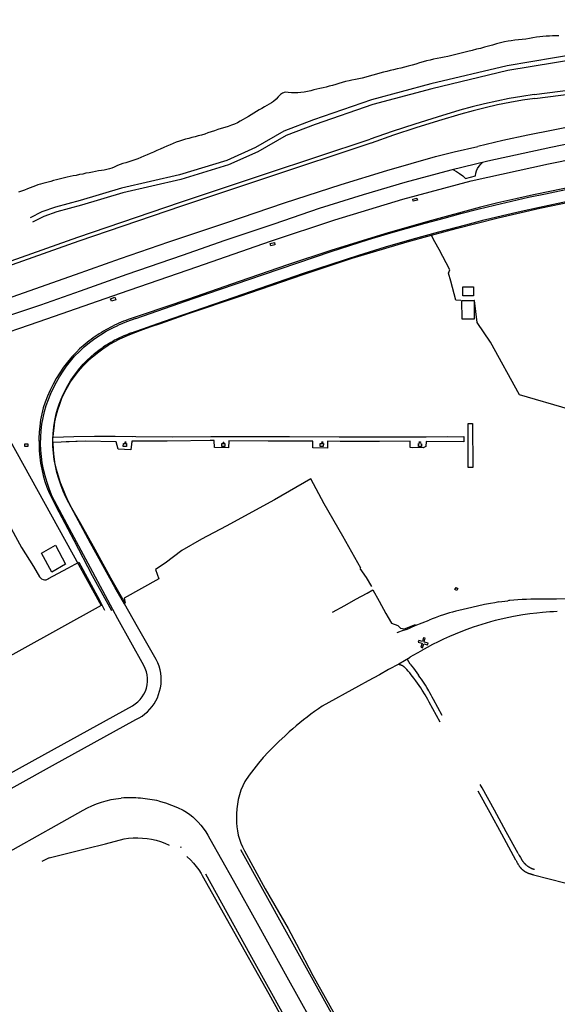
# Model space of a CAD drawing. Extents: x -6.02 to 0.02, y -6.52 to 0.01.
# Drawn here: x -1.44 to -0.76, y -1.71 to -0.46 of the extents above; entities that cross this region are included whole.
import ezdxf

# ---------------------------------------------------------------- set-up
doc = ezdxf.new("R2010")
doc.units = 0
doc.header["$MEASUREMENT"] = 0
doc.linetypes.add('HIDDEN2', pattern=[0.1875, 0.125, -0.0625])
doc.layers.add('VICINITY-SC', color=251, linetype='Continuous')
doc.linetypes.add('FENCE', pattern='A,0.5,["X",Standard,S=0.2,R=0,X=-0.2,Y=-0.1],0.5', length=1)

msp = doc.modelspace()

# ---------------------------------------------------------------- linework, layer by layer
at = {"layer": 'VICINITY-SC'}
for p, q in [((-1.3997, -0.9867), (-1.3996, -0.9867)), ((-1.3998, -0.9932), (-1.3998, -0.9932)), ((-1.0104, -1.1535), (-1.0026, -1.1649)), ((-1.0026, -1.1649), (-0.9958, -1.1764)), ((-1.0155, -1.1925), (-1.0011, -1.1846)), ((-1.0011, -1.1846), (-0.9938, -1.1806)), ((-0.9938, -1.1806), (-0.9857, -1.1951)), ((-1.0451, -1.209), (-1.0295, -1.2004)), ((-1.0295, -1.2004), (-1.0155, -1.1925)), ((-0.9857, -1.1951), (-0.9774, -1.2105)), ((-0.8339, -1.196), (-0.8223, -1.1945)), ((-0.9774, -1.2105), (-0.9744, -1.2155)), ((-0.9403, -1.226), (-0.9222, -1.2189)), ((-0.9544, -1.2318), (-0.9633, -1.235)), ((-0.9466, -1.2655), (-0.9327, -1.258)), ((-0.9611, -1.2748), (-0.974, -1.2817)), ((-0.9464, -1.2666), (-0.9611, -1.2748)), ((-0.9855, -1.2884), (-0.9997, -1.2962)), ((-0.974, -1.2817), (-0.9855, -1.2884)), ((-1.2383, -1.5077), (-1.2369, -1.507)), ((-1.1587, -1.5088), (-1.157, -1.512)), ((-1.212, -1.5412), (-1.2105, -1.5437))]:
    msp.add_line(p, q, dxfattribs=at)
for points in [[(0, -0.4583), (-0.0109, -0.4581), (-0.1239, -0.4566), (-0.2566, -0.4561), (-0.3553, -0.4606), (-0.4706, -0.4721), (-0.5749, -0.4866), (-0.6237, -0.4897), (-0.6703, -0.4938), (-0.7332, -0.4995), (-0.8235, -0.5147), (-0.9205, -0.5377), (-0.9957, -0.5579), (-1.0691, -0.5835), (-1.1069, -0.5977), (-1.1428, -0.6185), (-1.1794, -0.6348), (-1.2395, -0.6531), (-1.3131, -0.6702), (-1.3658, -0.6859), (-1.397, -0.6942), (-1.4142, -0.7002), (-1.4289, -0.7078)], [(0, -0.4645), (-0.011, -0.4643), (-0.1239, -0.4629), (-0.2565, -0.4623), (-0.3549, -0.4669), (-0.4699, -0.4783), (-0.5742, -0.4928), (-0.6233, -0.4959), (-0.6697, -0.5), (-0.7324, -0.5057), (-0.8223, -0.5208), (-0.919, -0.5438), (-0.9939, -0.5638), (-1.067, -0.5893), (-1.1042, -0.6034), (-1.14, -0.624), (-1.1772, -0.6406), (-1.2378, -0.6592), (-1.3115, -0.6762), (-1.3641, -0.6919), (-1.3951, -0.7002), (-1.4117, -0.706), (-1.426, -0.7133)], [(-0.809, -0.4818), (-0.8136, -0.4823), (-0.8182, -0.4829), (-0.8222, -0.4835), (-0.8269, -0.4844), (-0.8318, -0.4855), (-0.8367, -0.4869), (-0.8418, -0.4884), (-0.847, -0.4898), (-0.8522, -0.4912), (-0.8573, -0.4925), (-0.8625, -0.4937), (-0.8678, -0.4951), (-0.8731, -0.4964), (-0.8783, -0.4979), (-0.8835, -0.4992), (-0.8887, -0.5005), (-0.8937, -0.5016), (-0.8985, -0.5027), (-0.9032, -0.5035), (-0.9078, -0.5044), (-0.9123, -0.5053), (-0.9168, -0.5063), (-0.9212, -0.5074), (-0.9256, -0.5085), (-0.9301, -0.5098), (-0.9347, -0.5111), (-0.9394, -0.5124), (-0.9442, -0.5137), (-0.949, -0.515), (-0.9537, -0.5163), (-0.9584, -0.5175), (-0.9631, -0.5186), (-0.9676, -0.5197), (-0.9719, -0.5207), (-0.9762, -0.5218), (-0.9805, -0.5229), (-0.9849, -0.524), (-0.9894, -0.5253), (-0.9939, -0.5266), (-0.9984, -0.5279), (-1.0028, -0.5291), (-1.0073, -0.5302), (-1.0117, -0.5312), (-1.0161, -0.5321), (-1.0205, -0.5329), (-1.0242, -0.5337), (-1.0286, -0.5348), (-1.0328, -0.536), (-1.037, -0.5373), (-1.0411, -0.5385), (-1.0452, -0.5397), (-1.0493, -0.5407), (-1.0533, -0.5417), (-1.0572, -0.5426), (-1.0611, -0.5435), (-1.0649, -0.5444), (-1.0688, -0.5454), (-1.0727, -0.5463), (-1.0769, -0.5473), (-1.0811, -0.5481), (-1.0853, -0.5486), (-1.0893, -0.549), (-1.0928, -0.5492), (-1.0973, -0.5492), (-1.1016, -0.5485), (-1.1053, -0.5483), (-1.1086, -0.5496), (-1.1114, -0.5513), (-1.114, -0.5539), (-1.1167, -0.557), (-1.1199, -0.5599), (-1.1226, -0.5617), (-1.1255, -0.5634), (-1.1285, -0.5652), (-1.1317, -0.567), (-1.1349, -0.5689), (-1.1381, -0.5708), (-1.1415, -0.5728), (-1.1449, -0.5748), (-1.1485, -0.5769), (-1.152, -0.579), (-1.1557, -0.5811), (-1.1587, -0.5829), (-1.1623, -0.585), (-1.1659, -0.587), (-1.1697, -0.5888), (-1.1736, -0.5903), (-1.1778, -0.5917), (-1.1821, -0.593), (-1.1864, -0.5944), (-1.1908, -0.5958), (-1.1951, -0.5972), (-1.1993, -0.5986), (-1.2034, -0.6), (-1.2075, -0.6014), (-1.2115, -0.6027)], [(-0.7577, -0.4765), (-0.7616, -0.4766), (-0.7656, -0.4768), (-0.7697, -0.477), (-0.7738, -0.4772), (-0.7779, -0.4775), (-0.782, -0.478), (-0.7862, -0.4785), (-0.7907, -0.4792), (-0.7952, -0.48), (-0.7998, -0.4807), (-0.8044, -0.4813), (-0.809, -0.4818)], [(-0.789, -0.5512), (-0.7394, -0.5447), (-0.6897, -0.5386), (-0.6401, -0.5329), (-0.5903, -0.5275)], [(-0.7883, -0.5561), (-0.7387, -0.5497), (-0.6891, -0.5436), (-0.6395, -0.5379), (-0.5898, -0.5325)], [(-0.789, -0.5512), (-0.8049, -0.5535), (-0.8207, -0.5563), (-0.8365, -0.5595), (-0.8522, -0.563), (-0.8678, -0.5669), (-0.8833, -0.5712)], [(-0.7882, -0.5561), (-0.804, -0.5585), (-0.8198, -0.5612), (-0.8355, -0.5644), (-0.8511, -0.5679), (-0.8666, -0.5717), (-0.882, -0.576)], [(-0.8834, -0.5712), (-0.9121, -0.5799), (-0.9407, -0.5889), (-0.9692, -0.5983), (-0.9975, -0.608)], [(-0.882, -0.576), (-0.9106, -0.5846), (-0.9392, -0.5937), (-0.9676, -0.603), (-0.9959, -0.6128)], [(-0.6685, -0.5794), (-0.7007, -0.5846), (-0.7329, -0.5903), (-0.765, -0.5964), (-0.797, -0.6029), (-0.8289, -0.6098), (-0.8607, -0.6172)], [(-0.6434, -0.5952), (-0.6746, -0.6006), (-0.7057, -0.6062), (-0.7368, -0.6122), (-0.7678, -0.6185)], [(-0.9963, -0.613), (-1.1289, -0.6572), (-1.237, -0.6932), (-1.3673, -0.7376), (-1.5239, -0.7929), (-1.6567, -0.8391), (-1.8004, -0.8888), (-1.9175, -0.9317), (-1.9412, -0.9409), (-1.9709, -0.9534), (-2.0414, -0.985), (-2.1121, -1.0178)], [(-0.9979, -0.6082), (-1.1305, -0.6525), (-1.2386, -0.6884), (-1.369, -0.7329), (-1.5255, -0.7882), (-1.6584, -0.8344), (-1.802, -0.8841), (-1.9193, -0.927), (-1.9431, -0.9363), (-1.9728, -0.9488), (-2.0435, -0.9804), (-2.0613, -0.9887)], [(-1.2115, -0.6027), (-1.2156, -0.6038), (-1.2196, -0.6049), (-1.2236, -0.6059), (-1.2277, -0.607), (-1.2317, -0.608), (-1.2357, -0.6092), (-1.2396, -0.6105), (-1.2436, -0.6119), (-1.2475, -0.6135), (-1.2514, -0.615), (-1.2554, -0.6167), (-1.2595, -0.6185), (-1.2638, -0.6204), (-1.2681, -0.6224), (-1.2724, -0.6243), (-1.2766, -0.6262), (-1.2807, -0.628), (-1.2846, -0.6297), (-1.2884, -0.6313), (-1.2922, -0.6328), (-1.2961, -0.6343), (-1.3, -0.6356), (-1.3039, -0.6367), (-1.3078, -0.6378), (-1.3115, -0.6388), (-1.315, -0.64), (-1.3183, -0.6414), (-1.3224, -0.6435), (-1.3254, -0.6448), (-1.3285, -0.6458), (-1.3318, -0.6466), (-1.3352, -0.6471), (-1.3387, -0.6477), (-1.3424, -0.6483), (-1.3462, -0.649), (-1.3501, -0.6497), (-1.3541, -0.6505), (-1.3582, -0.6513), (-1.3623, -0.6522), (-1.3664, -0.653), (-1.3705, -0.6539), (-1.3744, -0.6547), (-1.3782, -0.6555), (-1.3819, -0.6563), (-1.3855, -0.657), (-1.389, -0.6578), (-1.3924, -0.6587), (-1.3958, -0.6595), (-1.3993, -0.6605), (-1.4027, -0.6615), (-1.4062, -0.6625), (-1.4096, -0.6634), (-1.4129, -0.6643), (-1.4161, -0.6652), (-1.4193, -0.6661), (-1.4224, -0.6672), (-1.4256, -0.6683), (-1.4289, -0.6697), (-1.4324, -0.6711), (-1.4361, -0.6725), (-1.44, -0.6739), (-1.4438, -0.6753)], [(-2.2634, -1.1247), (-2.2041, -1.0972), (-2.1376, -1.0655), (-2.078, -1.0394), (-2.0491, -1.0263), (-2.0006, -1.0023), (-1.942, -0.9795), (-1.888, -0.9596), (-1.8221, -0.9373), (-1.7489, -0.9112), (-1.6736, -0.8853), (-1.599, -0.8591), (-1.5226, -0.8332), (-1.4377, -0.8032), (-1.3715, -0.7798), (-1.3143, -0.7597), (-1.2529, -0.7383), (-1.1795, -0.7136), (-1.1061, -0.6887), (-1.0341, -0.6654), (-0.976, -0.6476), (-0.9144, -0.6301), (-0.8907, -0.6242), (-0.8607, -0.6172)], [(-0.7678, -0.6185), (-0.8477, -0.636), (-0.895, -0.6473), (-0.9531, -0.6629), (-1.0061, -0.6786), (-1.0622, -0.6961), (-1.1198, -0.7158), (-1.1819, -0.7368), (-1.2361, -0.7559), (-1.3065, -0.7797), (-1.3655, -0.8009), (-1.4161, -0.819), (-1.4591, -0.8332), (-1.5081, -0.8508), (-1.5675, -0.8719), (-1.6224, -0.8908), (-1.651, -0.9006), (-1.7057, -0.9204), (-1.759, -0.938), (-1.8188, -0.9593), (-1.8638, -0.9752), (-1.9303, -0.9989), (-1.9791, -1.0177), (-2.0263, -1.0372)], [(-0.7748, -0.6772), (-0.7428, -0.6704), (-0.7107, -0.664), (-0.6784, -0.658), (-0.6462, -0.6524)], [(-0.7218, -0.6649), (-0.7445, -0.6692), (-0.7672, -0.6738), (-0.7899, -0.6786), (-0.8124, -0.6836), (-0.835, -0.6889), (-0.8574, -0.6944)], [(-1.2635, -0.8422), (-1.228, -0.8296), (-1.1636, -0.8077), (-1.0825, -0.7799), (-1.0203, -0.7592), (-0.9502, -0.7382), (-0.9194, -0.7299), (-0.8881, -0.7214), (-0.8346, -0.7079), (-0.7817, -0.6954), (-0.7407, -0.6872)], [(-0.938, -0.6828), (-0.9374, -0.6854), (-0.9428, -0.6865), (-0.9433, -0.684), (-0.938, -0.6828)], [(-0.9033, -0.7082), (-0.882, -0.7025), (-0.8607, -0.697), (-0.8393, -0.6917), (-0.8179, -0.6867), (-0.7964, -0.6818), (-0.7748, -0.6772)], [(-0.8759, -0.7166), (-0.8526, -0.7106), (-0.8292, -0.7049), (-0.8057, -0.6994), (-0.7822, -0.6941), (-0.7586, -0.6891), (-0.735, -0.6843)], [(-0.8574, -0.6944), (-0.9241, -0.7124), (-0.9787, -0.7282), (-1.0474, -0.7492), (-1.1009, -0.7672), (-1.1637, -0.7889), (-1.2279, -0.8111), (-1.2854, -0.8305), (-1.3046, -0.8371)], [(-1.047, -0.7506), (-1.0233, -0.7429), (-0.9994, -0.7354), (-0.9755, -0.7282), (-0.9515, -0.7213), (-0.9275, -0.7146), (-0.9033, -0.7082)], [(-1.0118, -0.7552), (-0.978, -0.7448), (-0.9441, -0.7349), (-0.9101, -0.7255), (-0.8759, -0.7166)], [(-0.882, -0.8127), (-0.8887, -0.8125), (-0.8948, -0.7884), (-0.8979, -0.7781), (-0.8961, -0.774), (-0.9097, -0.7481), (-0.9152, -0.7382), (-0.9169, -0.7353), (-0.9194, -0.7299)], [(-1.2947, -0.8359), (-1.2222, -0.8105), (-1.1328, -0.7798), (-1.047, -0.7506)], [(-1.1182, -0.7422), (-1.1236, -0.7436), (-1.1244, -0.7405), (-1.119, -0.739), (-1.1182, -0.7422)], [(-1.3004, -0.8541), (-1.2596, -0.8396), (-1.1702, -0.8087), (-1.0819, -0.7783), (-1.0118, -0.7552)], [(-0.8661, -0.807), (-0.8798, -0.807), (-0.8798, -0.7957), (-0.8662, -0.7956), (-0.8661, -0.807)], [(-1.3205, -0.8119), (-1.3259, -0.8138), (-1.327, -0.8108), (-1.3216, -0.8088), (-1.3205, -0.8119)], [(-0.8806, -0.8368), (-0.8809, -0.813), (-0.8654, -0.8128), (-0.8651, -0.8366), (-0.8806, -0.8368)], [(-0.8444, -0.8659), (-0.8613, -0.8407), (-0.8649, -0.8131), (-0.8654, -0.8131)], [(-1.3046, -0.8371), (-1.3076, -0.8382), (-1.3105, -0.8393), (-1.3134, -0.8405), (-1.3163, -0.8417), (-1.3192, -0.843), (-1.3221, -0.8444), (-1.3249, -0.8458), (-1.3277, -0.8472), (-1.3305, -0.8487), (-1.3332, -0.8503), (-1.336, -0.8519), (-1.3387, -0.8535), (-1.3413, -0.8552), (-1.344, -0.8569), (-1.3466, -0.8587), (-1.3492, -0.8605), (-1.3517, -0.8624), (-1.3542, -0.8643), (-1.3567, -0.8662), (-1.3592, -0.8682), (-1.3616, -0.8703), (-1.3639, -0.8723), (-1.3663, -0.8745), (-1.3704, -0.8784)], [(-1.2947, -0.8359), (-1.3007, -0.838), (-1.3066, -0.8402), (-1.3171, -0.8444)], [(-1.3726, -0.8838), (-1.3666, -0.8776), (-1.3604, -0.8718), (-1.3538, -0.8663), (-1.3469, -0.8612), (-1.3398, -0.8564), (-1.3325, -0.852), (-1.3249, -0.848), (-1.3171, -0.8444)], [(-1.3152, -0.8615), (-1.3024, -0.8561), (-1.2896, -0.8511), (-1.2766, -0.8465), (-1.2635, -0.8422)], [(-1.3778, -0.9163), (-1.373, -0.9094), (-1.3678, -0.9028), (-1.3622, -0.8964), (-1.3564, -0.8904), (-1.3502, -0.8847), (-1.3437, -0.8793), (-1.3369, -0.8743), (-1.3299, -0.8696), (-1.3226, -0.8653), (-1.3152, -0.8615)], [(-1.3004, -0.8541), (-1.3028, -0.855), (-1.3053, -0.8559), (-1.3077, -0.8569), (-1.3102, -0.8579), (-1.3126, -0.8589), (-1.315, -0.86), (-1.3173, -0.8611), (-1.3197, -0.8623), (-1.322, -0.8635), (-1.3243, -0.8648), (-1.3266, -0.8661), (-1.3289, -0.8674), (-1.3311, -0.8688), (-1.3333, -0.8702), (-1.3365, -0.8724)], [(-1.374, -0.9096), (-1.3701, -0.9042), (-1.366, -0.899), (-1.3616, -0.894), (-1.357, -0.8892), (-1.3522, -0.8846), (-1.3472, -0.8803), (-1.3419, -0.8762), (-1.3365, -0.8724)], [(-0.7059, -0.9613), (-0.7437, -0.9512), (-0.8078, -0.9328), (-0.8444, -0.8659)], [(-1.4109, -0.954), (-1.4086, -0.9463), (-1.4059, -0.9387), (-1.4029, -0.9312), (-1.3995, -0.9239), (-1.3958, -0.9167), (-1.3918, -0.9097), (-1.3874, -0.9029), (-1.3828, -0.8963), (-1.3778, -0.8899), (-1.3726, -0.8838)], [(-1.3704, -0.8784), (-1.3761, -0.8846), (-1.3815, -0.8911), (-1.3866, -0.8978), (-1.3914, -0.9048), (-1.3959, -0.912), (-1.4, -0.9193), (-1.4038, -0.9269), (-1.4072, -0.9346)], [(-1.3962, -0.9571), (-1.3944, -0.9508), (-1.3923, -0.9445), (-1.3899, -0.9384), (-1.3872, -0.9324), (-1.3843, -0.9265), (-1.3811, -0.9207), (-1.3777, -0.9151), (-1.374, -0.9096)], [(-1.3988, -0.975), (-1.3976, -0.9672), (-1.396, -0.9596), (-1.394, -0.952), (-1.3916, -0.9445), (-1.3887, -0.9372), (-1.3855, -0.93), (-1.3818, -0.923), (-1.3778, -0.9163)], [(-1.4072, -0.9346), (-1.41, -0.9419), (-1.4124, -0.9494), (-1.4144, -0.957), (-1.4159, -0.9647), (-1.417, -0.9725), (-1.4177, -0.9803), (-1.4179, -0.9881), (-1.4177, -0.996)], [(-1.4137, -1.0193), (-1.4148, -1.0112), (-1.4156, -1.003), (-1.4158, -0.9948), (-1.4157, -0.9865), (-1.4151, -0.9783), (-1.4142, -0.9702), (-1.4127, -0.9621), (-1.4109, -0.954)], [(-1.3996, -1.0067), (-1.4002, -0.9984), (-1.4003, -0.9901), (-1.3999, -0.9818), (-1.3992, -0.9735), (-1.3979, -0.9653), (-1.3962, -0.9571)], [(-1.3997, -0.9867), (-1.3994, -0.9816), (-1.3988, -0.975)], [(-0.8671, -1.0249), (-0.8728, -1.0249), (-0.873, -0.9692), (-0.8673, -0.9691), (-0.8671, -1.0249)], [(-1.295, -0.9856), (-1.2487, -0.9863), (-1.1936, -0.9858), (-1.1199, -0.9856), (-1.0366, -0.9863), (-0.9711, -0.986), (-0.9264, -0.986), (-0.8782, -0.9858), (-0.8782, -0.9924), (-0.9264, -0.992), (-0.9265, -0.9985), (-0.93, -1.0002), (-0.9464, -0.9999), (-0.9466, -0.9917), (-0.9853, -0.9921), (-1.0228, -0.992), (-1.0516, -0.9918), (-1.0514, -1.0006), (-1.0701, -1.0001), (-1.0701, -0.9917), (-1.1267, -0.9915), (-1.177, -0.9912), (-1.1771, -1.0002), (-1.195, -0.9999), (-1.1956, -0.9908), (-1.2551, -0.9918), (-1.2999, -0.9917), (-1.3013, -1.0025), (-1.3175, -1.0017), (-1.3197, -0.9923), (-1.3592, -0.9918), (-1.3998, -0.9932)], [(-1.3996, -0.9867), (-1.3735, -0.9858), (-1.3473, -0.9853), (-1.3212, -0.9853), (-1.295, -0.9856)], [(-1.4319, -0.995), (-1.4319, -0.9985), (-1.4357, -0.9985), (-1.4357, -0.995), (-1.4319, -0.995)], [(-1.4177, -0.996), (-1.4175, -1.0039), (-1.4169, -1.0118), (-1.4158, -1.0196), (-1.4144, -1.0274), (-1.4126, -1.0351), (-1.4104, -1.0427), (-1.4079, -1.0502), (-1.405, -1.0575)], [(-1.3958, -1.0277), (-1.3972, -1.0212), (-1.3983, -1.0147), (-1.3991, -1.0081), (-1.3996, -1.0015), (-1.3998, -0.9949), (-1.3998, -0.9932)], [(-1.3068, -0.9945), (-1.3069, -0.9985), (-1.3108, -0.9984), (-1.3107, -0.9945), (-1.3068, -0.9945)], [(-1.3087, -0.9933), (-1.3086, -0.9924), (-1.3074, -0.9924), (-1.3075, -0.9933), (-1.3087, -0.9933)], [(-1.1818, -0.9947), (-1.1818, -0.9984), (-1.1856, -0.9984), (-1.1856, -0.9947), (-1.1818, -0.9947)], [(-1.1841, -0.9934), (-1.184, -0.9928), (-1.1831, -0.9928), (-1.1831, -0.9935), (-1.1841, -0.9934)], [(-1.0568, -0.9946), (-1.0569, -0.9986), (-1.0607, -0.9986), (-1.0607, -0.9946), (-1.0568, -0.9946)], [(-1.0585, -0.9933), (-1.0585, -0.9923), (-1.0574, -0.9923), (-1.0574, -0.9934), (-1.0585, -0.9933)], [(-0.932, -0.9949), (-0.9321, -0.9984), (-0.936, -0.9984), (-0.936, -0.9948), (-0.932, -0.9949)], [(-0.9352, -0.9933), (-0.9351, -0.9923), (-0.9336, -0.9924), (-0.9336, -0.9934), (-0.9352, -0.9933)], [(-1.38, -1.0701), (-1.3838, -1.0627), (-1.3872, -1.0551), (-1.3903, -1.0473), (-1.3929, -1.0394), (-1.3952, -1.0314), (-1.397, -1.0232), (-1.3985, -1.015), (-1.3996, -1.0067)], [(-1.3982, -1.0675), (-1.4018, -1.0598), (-1.4049, -1.052), (-1.4077, -1.044), (-1.4101, -1.0359), (-1.4121, -1.0276), (-1.4137, -1.0193)], [(-1.3762, -1.0767), (-1.3803, -1.0689), (-1.384, -1.0609), (-1.3874, -1.0528), (-1.3905, -1.0445), (-1.3933, -1.0361), (-1.3958, -1.0277)], [(-1.4813, -1.0474), (-1.4584, -1.0933), (-1.4403, -1.1267), (-1.4249, -1.151), (-1.4173, -1.164)], [(-1.0091, -1.153), (-1.032, -1.1124), (-1.0558, -1.0714), (-1.0727, -1.0395), (-1.1188, -1.0663), (-1.1801, -1.0997), (-1.2117, -1.1162), (-1.2363, -1.1307), (-1.2577, -1.1467), (-1.27, -1.1547), (-1.2659, -1.1666), (-1.3096, -1.1913), (-1.3084, -1.1975)], [(-1.405, -1.0575), (-1.3928, -1.0814), (-1.3738, -1.1175), (-1.3503, -1.1625), (-1.3257, -1.207)], [(-1.324, -1.2057), (-1.3523, -1.1527), (-1.3823, -1.0977), (-1.3982, -1.0675)], [(-1.3095, -1.1982), (-1.3212, -1.1781), (-1.3524, -1.1212), (-1.38, -1.0701)], [(-1.3084, -1.1975), (-1.3114, -1.1923), (-1.3267, -1.1656), (-1.3466, -1.1295), (-1.3648, -1.0969), (-1.3762, -1.0767)], [(-1.4057, -1.1661), (-1.3814, -1.1532), (-1.3674, -1.1453), (-1.3409, -1.1937), (-1.3348, -1.2064)], [(-1.4173, -1.1641), (-1.4161, -1.1655), (-1.4145, -1.1667), (-1.4127, -1.1674), (-1.4108, -1.1678), (-1.4089, -1.1677), (-1.4071, -1.1671), (-1.4054, -1.1662)], [(-0.8897, -1.1801), (-0.8882, -1.1774), (-0.8858, -1.1788), (-0.8873, -1.1815), (-0.8897, -1.1801)], [(-1.2692, -1.2692), (-1.2926, -1.2274), (-1.3095, -1.1982)], [(-0.8521, -1.1994), (-0.8683, -1.203), (-0.8846, -1.2068)], [(-0.8339, -1.196), (-0.8392, -1.1969), (-0.8445, -1.1979), (-0.8521, -1.1994)], [(-0.8199, -1.1942), (-0.8211, -1.1943), (-0.8223, -1.1945)], [(-0.7881, -1.1924), (-0.7935, -1.1925), (-0.7989, -1.1927), (-0.8043, -1.1929), (-0.8097, -1.1933), (-0.8199, -1.1942)], [(-0.6885, -1.192), (-0.709, -1.192), (-0.7299, -1.192), (-0.7606, -1.1923), (-0.7881, -1.1924)], [(-1.2848, -1.2769), (-1.3176, -1.2176), (-1.324, -1.2057)], [(-0.8846, -1.2068), (-0.8886, -1.2078), (-0.8926, -1.2088), (-0.8966, -1.2099), (-0.9005, -1.2111), (-0.9044, -1.2124), (-0.9083, -1.2137), (-0.915, -1.2161)], [(-0.7858, -1.21), (-0.7947, -1.2112), (-0.8036, -1.2125), (-0.8155, -1.2146)], [(-0.7597, -1.2081), (-0.7644, -1.2083), (-0.7691, -1.2085), (-0.7738, -1.2088), (-0.7785, -1.2093), (-0.7858, -1.21)], [(-0.9744, -1.2155), (-0.9703, -1.223), (-0.9623, -1.2257), (-0.9587, -1.2291), (-0.9537, -1.2301), (-0.9396, -1.2244)], [(-0.9482, -1.2295), (-0.9455, -1.2283), (-0.9403, -1.226)], [(-0.9401, -1.226), (-0.9402, -1.226), (-0.9403, -1.226)], [(-0.915, -1.2161), (-0.9186, -1.2175), (-0.9222, -1.2189)], [(-0.8445, -1.2212), (-0.8501, -1.2228), (-0.8557, -1.2244), (-0.8612, -1.2262), (-0.8667, -1.2281), (-0.8747, -1.231)], [(-0.8155, -1.2146), (-0.8213, -1.2157), (-0.827, -1.2169), (-0.8328, -1.2182), (-0.8385, -1.2196), (-0.8445, -1.2212)], [(-0.9544, -1.2318), (-0.9516, -1.2308), (-0.9482, -1.2295)], [(-0.8747, -1.231), (-0.882, -1.2339), (-0.8892, -1.2368), (-0.8964, -1.2399), (-0.904, -1.2434)], [(-0.9357, -1.245), (-0.9365, -1.2471), (-0.9315, -1.2485), (-0.9329, -1.2535), (-0.9308, -1.2541), (-0.9293, -1.2491), (-0.9244, -1.2505), (-0.9237, -1.2484), (-0.9287, -1.247), (-0.9273, -1.2421), (-0.9294, -1.2414), (-0.9309, -1.2464), (-0.9357, -1.245)], [(-0.904, -1.2434), (-0.9111, -1.2467), (-0.9181, -1.2502), (-0.9251, -1.2538), (-0.9327, -1.258)], [(-1.2637, -1.305), (-1.2629, -1.3005), (-1.2626, -1.2958), (-1.2626, -1.2912), (-1.2631, -1.2866), (-1.2641, -1.2821), (-1.2654, -1.2776), (-1.2671, -1.2733), (-1.2692, -1.2692)], [(-1.2993, -1.3278), (-1.2957, -1.3255), (-1.2925, -1.3229), (-1.2895, -1.32), (-1.2869, -1.3167), (-1.2846, -1.3131), (-1.2828, -1.3094), (-1.2814, -1.3054), (-1.2805, -1.3013), (-1.28, -1.2971), (-1.2801, -1.2929), (-1.2806, -1.2887), (-1.2815, -1.2847), (-1.2829, -1.2807), (-1.2848, -1.2769)], [(-1, -1.2961), (-1.0121, -1.3028), (-1.0582, -1.3284)], [(-1.2947, -1.3453), (-1.2908, -1.3432), (-1.287, -1.3409), (-1.2835, -1.3383), (-1.2802, -1.3354), (-1.2771, -1.3323), (-1.2743, -1.3289), (-1.2718, -1.3253), (-1.2695, -1.3215), (-1.2676, -1.3176), (-1.266, -1.3135), (-1.2647, -1.3093), (-1.2637, -1.305)], [(-1.7145, -1.5581), (-1.6685, -1.5327), (-1.595, -1.4917), (-1.5339, -1.4577), (-1.4228, -1.3961), (-1.2993, -1.3278)], [(-1.0582, -1.3284), (-1.0631, -1.3317), (-1.0679, -1.3351), (-1.0727, -1.3386), (-1.0774, -1.3422), (-1.0821, -1.3458), (-1.0866, -1.3495), (-1.0912, -1.3533), (-1.0956, -1.3572), (-1.1, -1.3612), (-1.1057, -1.3665)], [(-1.6811, -1.5596), (-1.6431, -1.5384), (-1.5646, -1.4949), (-1.4908, -1.4538), (-1.4006, -1.4038), (-1.2947, -1.3453)], [(-1.1057, -1.3665), (-1.1129, -1.3729), (-1.1198, -1.3796), (-1.1265, -1.3864), (-1.133, -1.3935), (-1.1393, -1.4008), (-1.1452, -1.4083), (-1.151, -1.416), (-1.1565, -1.4239)], [(-1.1565, -1.4239), (-1.1591, -1.4294), (-1.1614, -1.4351), (-1.1633, -1.4409), (-1.1648, -1.4469), (-1.166, -1.4529), (-1.1668, -1.4589), (-1.1672, -1.465), (-1.1672, -1.4711)], [(-1.362, -1.4607), (-1.3564, -1.4576), (-1.3506, -1.4549), (-1.3447, -1.4524), (-1.3387, -1.4503), (-1.3326, -1.4485), (-1.3264, -1.4471), (-1.3201, -1.446), (-1.3137, -1.4452)], [(-1.2651, -1.4491), (-1.2681, -1.4484), (-1.271, -1.4479), (-1.274, -1.4473), (-1.277, -1.4468), (-1.2799, -1.4464), (-1.2829, -1.446), (-1.2859, -1.4457), (-1.2889, -1.4454), (-1.2919, -1.4452), (-1.2949, -1.445), (-1.2979, -1.4449), (-1.3009, -1.4449), (-1.304, -1.4448), (-1.307, -1.4449), (-1.31, -1.445), (-1.3137, -1.4452)], [(-1.2651, -1.4491), (-1.2573, -1.4514), (-1.2496, -1.4541), (-1.242, -1.4571), (-1.2346, -1.4606)], [(-1.7043, -1.651), (-1.641, -1.6157), (-1.5664, -1.5741), (-1.4686, -1.5201), (-1.3956, -1.4794), (-1.362, -1.4607)], [(-1.2346, -1.4606), (-1.2304, -1.4631), (-1.2264, -1.4659), (-1.2226, -1.4689), (-1.219, -1.4722), (-1.2156, -1.4757), (-1.2125, -1.4795)], [(-1.1672, -1.4711), (-1.1671, -1.4765), (-1.1667, -1.4818), (-1.1659, -1.487), (-1.1648, -1.4922), (-1.1634, -1.4973), (-1.1616, -1.5024), (-1.1595, -1.5072), (-1.1587, -1.5087)], [(-1.2125, -1.4795), (-1.2092, -1.4836), (-1.2062, -1.488), (-1.2034, -1.4925), (-1.2008, -1.4971)], [(-1.4048, -1.5209), (-1.3811, -1.515), (-1.3574, -1.5091), (-1.3336, -1.5031), (-1.3099, -1.4971)], [(-1.3099, -1.4971), (-1.3041, -1.4963), (-1.2983, -1.4958), (-1.2924, -1.4957), (-1.2866, -1.4959), (-1.2807, -1.4965), (-1.2749, -1.4975), (-1.2692, -1.4988), (-1.2636, -1.5005), (-1.2581, -1.5025), (-1.2527, -1.5048)], [(-1.2008, -1.4971), (-1.1713, -1.5493), (-1.1389, -1.6081), (-1.1033, -1.6725), (-1.0579, -1.7538), (-1.0108, -1.8392), (-0.9545, -1.9404), (-0.9123, -2.017), (-0.8857, -2.0649)], [(-1.1619, -1.5104), (-1.104, -1.6152), (-1.0407, -1.7295), (-0.9837, -1.8321), (-0.9293, -1.93), (-0.878, -2.0228), (-0.8714, -2.0346)], [(-1.157, -1.512), (-1.1305, -1.5604), (-1.1013, -1.6111), (-1.0909, -1.631), (-1.07, -1.6707), (-1.0268, -1.7475), (-0.9865, -1.8195), (-0.9419, -1.9004), (-0.8991, -1.9782), (-0.873, -2.025), (-0.8684, -2.0329)], [(-1.4048, -1.5209), (-1.4141, -1.5259)], [(-1.2302, -1.5193), (-1.2296, -1.5199), (-1.2256, -1.5237), (-1.2218, -1.5278), (-1.2182, -1.532), (-1.215, -1.5365), (-1.212, -1.5412)], [(-1.2105, -1.5437), (-1.1746, -1.6075), (-1.1262, -1.6938), (-1.076, -1.7847), (-1.0236, -1.8791), (-0.9845, -1.95), (-0.933, -2.0436), (-0.9123, -2.0807)], [(-1.2066, -1.5415), (-1.1502, -1.6433), (-1.0861, -1.7587), (-1.0243, -1.8705), (-0.9613, -1.9844), (-0.9082, -2.0799)]]:
    msp.add_lwpolyline(points, dxfattribs=at)
at = {"layer": 'VICINITY-SC', "linetype": 'FENCE', "ltscale": 0.5, "flags": 128}
for points in [[(-3.6413, -1.8894), (-3.4286, -1.8018), (-3.1591, -1.6905), (-3.1578, -1.69), (-3.1353, -1.6815), (-3.1238, -1.6775), (-3.1175, -1.6702), (-3.1157, -1.6587), (-3.1117, -1.6417), (-3.1061, -1.6248), (-3.0993, -1.6103), (-3.0936, -1.5988), (-3.0866, -1.5876), (-3.0781, -1.5757), (-3.0702, -1.5658), (-3.0606, -1.5552), (-3.0496, -1.5453), (-3.0414, -1.539), (-3.0338, -1.5338), (-3.0285, -1.5304), (-3.0124, -1.5218), (-2.9269, -1.4824), (-2.8204, -1.4327), (-2.7049, -1.3777), (-2.5936, -1.3247), (-2.4692, -1.2667), (-2.3724, -1.2216), (-2.2843, -1.1795), (-2.2009, -1.1396), (-2.1026, -1.0937), (-2.0619, -1.0741), (-2.0316, -1.1289), (-2.0245, -1.1235), (-2.0054, -1.1131), (-2.0347, -1.0611), (-2.0266, -1.0572), (-2.0289, -1.0518), (-1.9279, -1.0109), (-1.8579, -0.9866), (-1.7669, -0.9538), (-1.6881, -0.9258), (-1.6095, -0.8981), (-1.5229, -0.8691), (-1.519, -0.8746), (-1.4821, -0.8617), (-1.4177, -0.8395), (-1.3144, -0.8036), (-1.2176, -0.7703), (-1.1241, -0.7377), (-1.0423, -0.7103), (-0.9557, -0.684), (-0.8692, -0.6608), (-0.771, -0.6392), (-0.6999, -0.625), (-0.6249, -0.6121), (-0.5812, -0.6061)], [(-1.5191, -0.8747), (-1.3388, -1.2003), (-1.5446, -1.3146), (-1.8377, -1.4766), (-1.8446, -1.4651)]]:
    msp.add_lwpolyline(points, dxfattribs=at)
at = {"layer": 'VICINITY-SC', "linetype": 'HIDDEN2', "ltscale": 0.5, "flags": 128}
for points in [[(-0.8922, -0.6466), (-0.8879, -0.6489), (-0.8837, -0.6516), (-0.8798, -0.6546), (-0.8761, -0.6579), (-0.8637, -0.6543), (-0.8632, -0.6511), (-0.8622, -0.648), (-0.8609, -0.645), (-0.8591, -0.6423), (-0.857, -0.6398), (-0.8545, -0.6376)], [(-1.3997, -0.9867), (-1.3735, -0.9858), (-1.3473, -0.9853), (-1.3212, -0.9853), (-1.295, -0.9856), (-1.2487, -0.9863), (-1.1936, -0.9858), (-1.1199, -0.9856), (-1.0366, -0.9863), (-0.9711, -0.986), (-0.9264, -0.986), (-0.8782, -0.9858), (-0.8782, -0.9924), (-0.9264, -0.992), (-0.9265, -0.9985), (-0.93, -1.0002), (-0.9464, -0.9999), (-0.9466, -0.9917), (-0.9853, -0.9921), (-1.0228, -0.992), (-1.0516, -0.9918), (-1.0514, -1.0006), (-1.0701, -1.0001), (-1.0701, -0.9917), (-1.1267, -0.9915), (-1.177, -0.9912), (-1.1771, -1.0002), (-1.195, -0.9999), (-1.1956, -0.9908), (-1.2551, -0.9918), (-1.2999, -0.9917), (-1.3013, -1.0025), (-1.3175, -1.0017), (-1.3197, -0.9923), (-1.3592, -0.9918), (-1.3998, -0.9932)], [(-1.3969, -1.1239), (-1.3842, -1.1479), (-1.4015, -1.158), (-1.4146, -1.1341), (-1.3969, -1.1239)], [(-0.9417, -1.2929), (-0.9434, -1.2906), (-0.9452, -1.2884), (-0.9471, -1.2862), (-0.9489, -1.284), (-0.9508, -1.2819), (-0.9528, -1.2798), (-0.953, -1.2796), (-0.9532, -1.2794), (-0.9533, -1.2793), (-0.9535, -1.2791), (-0.9537, -1.2789), (-0.9539, -1.2788), (-0.9541, -1.2786), (-0.9542, -1.2785), (-0.9544, -1.2783), (-0.9546, -1.2782), (-0.9548, -1.278), (-0.955, -1.2779), (-0.9552, -1.2777), (-0.9554, -1.2776), (-0.9556, -1.2775), (-0.9558, -1.2774), (-0.956, -1.2772), (-0.9562, -1.2771), (-0.9564, -1.277), (-0.9567, -1.2769), (-0.9569, -1.2768), (-0.9571, -1.2767), (-0.9573, -1.2766), (-0.9575, -1.2765), (-0.9578, -1.2764), (-0.958, -1.2763), (-0.9582, -1.2762), (-0.9584, -1.2762), (-0.9587, -1.2761), (-0.9589, -1.276), (-0.9591, -1.2759), (-0.9594, -1.2759), (-0.9596, -1.2758), (-0.9598, -1.2758), (-0.9601, -1.2757), (-0.9603, -1.2757), (-0.9605, -1.2756), (-0.9608, -1.2756), (-0.961, -1.2756), (-0.9612, -1.2755), (-0.9616, -1.2755)], [(-0.9464, -1.2748), (-0.9425, -1.2802), (-0.9361, -1.2889)], [(-0.9225, -1.3233), (-0.9241, -1.3201), (-0.9259, -1.3169), (-0.9277, -1.3138), (-0.9311, -1.3082), (-0.9331, -1.3051), (-0.9351, -1.3021), (-0.9371, -1.2991), (-0.9392, -1.2962), (-0.9417, -1.2929)], [(-0.9171, -1.3198), (-0.9185, -1.317), (-0.9199, -1.3142), (-0.9214, -1.3115), (-0.9229, -1.3087), (-0.9254, -1.3046), (-0.927, -1.3019), (-0.9287, -1.2993), (-0.9305, -1.2967), (-0.9323, -1.2941), (-0.9341, -1.2915), (-0.9361, -1.2889)], [(-0.8122, -1.524), (-0.83, -1.4911), (-0.845, -1.464), (-0.8604, -1.4355), (-0.8762, -1.407), (-0.8931, -1.3773), (-0.9078, -1.3499), (-0.9225, -1.3233)], [(-0.8096, -1.5157), (-0.8246, -1.4881), (-0.8396, -1.4606), (-0.855, -1.4323), (-0.8711, -1.404), (-0.8872, -1.3742), (-0.9024, -1.3464), (-0.9171, -1.3198)], [(-0.8122, -1.524), (-0.8119, -1.5246), (-0.8117, -1.5252), (-0.8114, -1.5257), (-0.8111, -1.5263), (-0.8109, -1.5268), (-0.8106, -1.5274), (-0.8103, -1.5279), (-0.81, -1.5285), (-0.8097, -1.529), (-0.8094, -1.5295), (-0.809, -1.53), (-0.8087, -1.5306), (-0.8083, -1.5311), (-0.808, -1.5316), (-0.8076, -1.5321), (-0.8072, -1.5326)], [(-0.8096, -1.5157), (-0.8081, -1.5182), (-0.8066, -1.5207), (-0.8043, -1.5244)], [(-0.8043, -1.5244), (-0.804, -1.5248), (-0.8038, -1.5252), (-0.8035, -1.5256), (-0.8032, -1.5259), (-0.8029, -1.5263), (-0.8026, -1.5267), (-0.8023, -1.5271), (-0.802, -1.5274), (-0.8017, -1.5278), (-0.8013, -1.5281), (-0.801, -1.5285), (-0.8007, -1.5288), (-0.8003, -1.5292), (-0.8, -1.5295), (-0.7996, -1.5298), (-0.7993, -1.5301), (-0.7989, -1.5304), (-0.7985, -1.5307), (-0.7982, -1.531), (-0.7975, -1.5315), (-0.7971, -1.5318), (-0.7967, -1.5321), (-0.7963, -1.5324), (-0.7958, -1.5326), (-0.7954, -1.5329), (-0.795, -1.5331), (-0.7946, -1.5334), (-0.7941, -1.5336), (-0.7937, -1.5338), (-0.7933, -1.534), (-0.7928, -1.5343), (-0.7924, -1.5345), (-0.7919, -1.5346), (-0.7915, -1.5348), (-0.791, -1.535), (-0.7905, -1.5352), (-0.7901, -1.5353), (-0.7896, -1.5355), (-0.7888, -1.5357)], [(-0.8072, -1.5326), (-0.8069, -1.5329), (-0.8067, -1.5333), (-0.8064, -1.5336), (-0.806, -1.534), (-0.8057, -1.5343), (-0.8054, -1.5346), (-0.8051, -1.535), (-0.8048, -1.5353), (-0.8044, -1.5356), (-0.8041, -1.5359), (-0.8038, -1.5362), (-0.8034, -1.5365), (-0.803, -1.5368), (-0.8027, -1.5371), (-0.8023, -1.5374), (-0.802, -1.5377), (-0.8016, -1.5379), (-0.8012, -1.5382), (-0.8008, -1.5384), (-0.8004, -1.5387), (-0.7997, -1.5391), (-0.7991, -1.5394), (-0.7985, -1.5397), (-0.7978, -1.54), (-0.7972, -1.5403), (-0.7966, -1.5405), (-0.7959, -1.5408), (-0.7953, -1.541), (-0.7947, -1.5412), (-0.794, -1.5414), (-0.7934, -1.5416), (-0.7927, -1.5418), (-0.792, -1.542), (-0.7914, -1.5422), (-0.7907, -1.5423), (-0.79, -1.5425)], [(-0.6078, -1.5863), (-0.6358, -1.5781), (-0.6645, -1.5695), (-0.6965, -1.5605), (-0.7275, -1.5524), (-0.7484, -1.5472), (-0.7888, -1.5357)], [(-0.79, -1.5425), (-0.7502, -1.5529), (-0.7293, -1.5588), (-0.698, -1.567), (-0.6873, -1.5713), (-0.6892, -1.5779), (-0.6693, -1.5834), (-0.6139, -1.5988)]]:
    msp.add_lwpolyline(points, dxfattribs=at)
at = {"layer": 'VICINITY-SC', "linetype": 'HIDDEN2', "flags": 128}
msp.add_lwpolyline([(-0.9464, -1.2748), (-0.9498, -1.2691)], dxfattribs=at)

doc.saveas('drawing.dxf')
